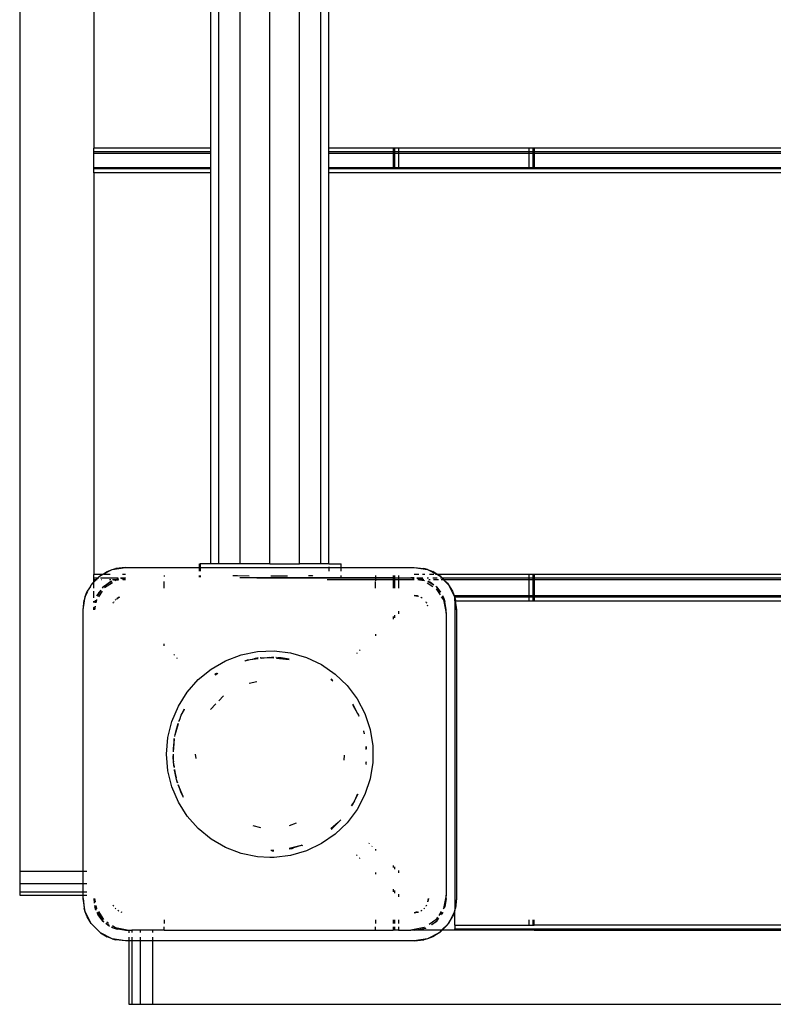
# Model space of a CAD drawing. Extents: x -4593 to 4593, y -3074 to 3074.
# Drawn here: x 1196 to 1410, y -1571 to -1292 of the extents above; entities that cross this region are included whole.
import ezdxf

# ---------------------------------------------------------------- set-up
doc = ezdxf.new("R2010")
doc.units = 0
doc.layers.get('0').update_dxf_attribs({"linetype": 'CONTINUOUS'})

# ---------------------------------------------------------------- blocks, each defined once
blk = doc.blocks.new('005280')
for p, q in [((1252.91, -1446), (1252.91, -854)), ((1259.04, -1446), (1259.04, -854)), ((1267.42, -1446), (1267.42, -854)), ((1275.79, -1446), (1275.79, -854)), ((1281.92, -1446), (1281.92, -854)), ((1217.42, -1214), (1217.42, -1328)), ((1250.67, -1328), (1250.67, -1214)), ((1284.17, -1328), (1284.17, -1214)), ((1196.42, -1277.73), (1196.42, -1533.32)), ((1217.42, -1329.1), (1217.42, -1328)), ((1250.67, -1328), (1217.42, -1328)), ((1250.67, -1329.1), (1217.42, -1329.1)), ((1217.42, -1329.5), (1217.42, -1329.1)), ((1250.67, -1329.5), (1217.42, -1329.5)), ((1217.42, -1333.5), (1217.42, -1329.5)), ((1250.67, -1329.1), (1250.67, -1328)), ((1250.67, -1329.5), (1250.67, -1329.1)), ((1250.67, -1333.5), (1250.67, -1329.5)), ((1302.42, -1328), (1284.17, -1328)), ((1284.17, -1329.1), (1284.17, -1328)), ((1302.42, -1329.1), (1284.17, -1329.1)), ((1284.17, -1329.5), (1284.17, -1329.1)), ((1302.42, -1329.5), (1284.17, -1329.5)), ((1284.17, -1333.5), (1284.17, -1329.5)), ((1302.82, -1328), (1302.42, -1328)), ((1302.42, -1328), (1302.42, -1329.1)), ((1302.82, -1329.1), (1302.42, -1329.1)), ((1302.42, -1329.1), (1302.42, -1329.5)), ((1302.42, -1329.5), (1302.42, -1333.5)), ((1302.82, -1329.5), (1302.42, -1329.5)), ((1302.82, -1328), (1302.82, -1329.1)), ((1303.92, -1328), (1302.82, -1328)), ((1302.82, -1329.1), (1302.82, -1329.5)), ((1303.92, -1329.1), (1302.82, -1329.1)), ((1302.82, -1329.5), (1302.82, -1333.5)), ((1303.92, -1329.5), (1302.82, -1329.5)), ((1303.92, -1328), (1303.92, -1329.1)), ((1340.92, -1328), (1303.92, -1328)), ((1303.92, -1329.1), (1303.92, -1329.5)), ((1340.92, -1329.1), (1303.92, -1329.1)), ((1303.92, -1329.5), (1303.92, -1333.5)), ((1340.92, -1329.5), (1303.92, -1329.5)), ((1340.92, -1328), (1340.92, -1329.1)), ((1342.02, -1328), (1340.92, -1328)), ((1340.92, -1329.1), (1340.92, -1329.5)), ((1342.02, -1329.1), (1340.92, -1329.1)), ((1340.92, -1329.5), (1340.92, -1333.5)), ((1342.02, -1329.5), (1340.92, -1329.5)), ((1342.02, -1328), (1342.02, -1329.1)), ((1342.42, -1328), (1342.02, -1328)), ((1342.02, -1329.1), (1342.02, -1329.5)), ((1342.42, -1329.1), (1342.02, -1329.1)), ((1342.02, -1329.5), (1342.02, -1333.5)), ((1342.42, -1329.5), (1342.02, -1329.5)), ((1342.42, -1328), (1342.42, -1329.1)), ((1892.42, -1328), (1342.42, -1328)), ((1342.42, -1329.1), (1342.42, -1329.5)), ((1892.42, -1329.1), (1342.42, -1329.1)), ((1342.42, -1329.5), (1342.42, -1333.5)), ((1892.42, -1329.5), (1342.42, -1329.5)), ((1217.42, -1333.5), (1250.67, -1333.5)), ((1217.42, -1333.9), (1217.42, -1333.5)), ((1250.67, -1333.9), (1217.42, -1333.9)), ((1217.42, -1335), (1217.42, -1333.9)), ((1250.67, -1335), (1217.42, -1335)), ((1217.42, -1335), (1217.42, -1449)), ((1250.67, -1333.9), (1250.67, -1333.5)), ((1250.67, -1335), (1250.67, -1333.9)), ((1250.67, -1446), (1250.67, -1335)), ((1284.17, -1333.5), (1302.42, -1333.5)), ((1284.17, -1333.9), (1284.17, -1333.5)), ((1302.42, -1333.9), (1284.17, -1333.9)), ((1284.17, -1335), (1284.17, -1333.9)), ((2017.42, -1335), (1284.17, -1335)), ((1284.17, -1446), (1284.17, -1335)), ((1302.42, -1333.5), (1302.42, -1333.9)), ((1302.42, -1333.5), (1302.82, -1333.5)), ((1302.82, -1333.9), (1302.42, -1333.9)), ((1302.82, -1333.5), (1302.82, -1333.9)), ((1302.82, -1333.5), (1303.92, -1333.5)), ((1303.92, -1333.9), (1302.82, -1333.9)), ((1303.92, -1333.5), (1303.92, -1333.9)), ((1303.92, -1333.5), (1340.92, -1333.5)), ((1340.92, -1333.9), (1303.92, -1333.9)), ((1340.92, -1333.5), (1340.92, -1333.9)), ((1340.92, -1333.5), (1342.02, -1333.5)), ((1342.02, -1333.9), (1340.92, -1333.9)), ((1342.02, -1333.5), (1342.02, -1333.9)), ((1342.02, -1333.5), (1342.42, -1333.5)), ((1342.42, -1333.9), (1342.02, -1333.9)), ((1342.42, -1333.5), (1342.42, -1333.9)), ((1342.42, -1333.5), (1892.42, -1333.5)), ((1892.42, -1333.9), (1342.42, -1333.9)), ((1222.71, -1447.59), (1226.42, -1447)), ((1222.71, -1447.59), (1223.75, -1447.3)), ((1226.42, -1447), (1223.75, -1447.3)), ((1226.42, -1447), (1247.42, -1447)), ((1247.42, -1446), (1247.65, -1446)), ((1247.42, -1447), (1247.42, -1446)), ((1247.42, -1448.07), (1247.42, -1447)), ((1247.42, -1447), (1247.65, -1447)), ((1247.65, -1446), (1247.65, -1447)), ((1250.67, -1446), (1247.65, -1446)), ((1247.65, -1447), (1247.65, -1448.07)), ((1247.65, -1447), (1284.17, -1447)), ((1252.91, -1446), (1250.67, -1446)), ((1259.04, -1446), (1252.91, -1446)), ((1267.42, -1446), (1259.04, -1446)), ((1267.42, -1446), (1275.79, -1446)), ((1281.92, -1446), (1275.79, -1446)), ((1284.17, -1446), (1281.92, -1446)), ((1284.17, -1446), (1287.65, -1446)), ((1284.17, -1446.82), (1284.17, -1447)), ((1284.17, -1447), (1284.17, -1448.07)), ((1284.17, -1447), (1287.65, -1447)), ((1287.65, -1447), (1287.65, -1446)), ((1287.65, -1448.07), (1287.65, -1447)), ((1287.65, -1447), (1308.42, -1447)), ((1308.42, -1447), (1312.13, -1447.59)), ((1308.42, -1447), (1311.09, -1447.3)), ((1312.13, -1447.59), (1311.09, -1447.3)), ((1217.42, -1450.1), (1217.42, -1449)), ((1219.85, -1449), (1217.42, -1449)), ((1217.42, -1450.5), (1217.42, -1450.1)), ((1218.46, -1450.1), (1217.42, -1450.1)), ((1218.05, -1450.5), (1218.46, -1450.1)), ((1218.16, -1450.5), (1218.56, -1450.1)), ((1218.46, -1450.1), (1218.94, -1449.62)), ((1218.56, -1450.1), (1218.46, -1450.1)), ((1218.56, -1450.1), (1219.36, -1449.29)), ((1218.84, -1450.1), (1218.56, -1450.1)), ((1218.94, -1449.62), (1219.36, -1449.29)), ((1224.39, -1450.1), (1219.32, -1450.1)), ((1219.36, -1449.29), (1219.85, -1449)), ((1219.94, -1449), (1219.85, -1449)), ((1219.94, -1449), (1222.71, -1447.59)), ((1219.94, -1449), (1221.21, -1448.19)), ((1220.11, -1449), (1219.94, -1449)), ((1222.12, -1449), (1220.43, -1449)), ((1221.21, -1448.19), (1222.71, -1447.59)), ((1224.42, -1450.26), (1224.09, -1450.31)), ((1225.68, -1450.1), (1225.05, -1450.1)), ((1225.68, -1450.1), (1225.15, -1450.17)), ((1225.93, -1450.1), (1225.25, -1450.23)), ((1226.42, -1450.2), (1225.48, -1450.39)), ((1226.42, -1449), (1225.58, -1449)), ((1225.93, -1450.1), (1225.68, -1450.1)), ((1226.42, -1450), (1225.93, -1450.1)), ((1226.42, -1450.1), (1225.93, -1450.1)), ((1237.42, -1449.34), (1237.42, -1449.57)), ((1247.42, -1449.77), (1247.42, -1449.34)), ((1247.65, -1449.34), (1247.65, -1449.77)), ((1258.19, -1449.42), (1256.95, -1449.39)), ((1261.51, -1449.47), (1258.19, -1449.42)), ((1287.42, -1450), (1258.94, -1450)), ((1297.42, -1450.1), (1263.77, -1450.1)), ((1267.69, -1449.5), (1267.65, -1449.5)), ((1272.36, -1449.48), (1267.69, -1449.5)), ((1272.39, -1449.48), (1272.36, -1449.48)), ((1279.54, -1449.35), (1278.36, -1449.38)), ((1279.63, -1449.34), (1279.54, -1449.35)), ((1287.42, -1449.79), (1287.42, -1450)), ((1287.42, -1450), (1287.65, -1450)), ((1287.65, -1450), (1287.65, -1449.34)), ((1297.42, -1450), (1287.65, -1450)), ((1297.42, -1449.34), (1297.42, -1450)), ((1297.42, -1450), (1297.42, -1450.1)), ((1302.42, -1450), (1297.42, -1450)), ((1297.42, -1450.1), (1297.42, -1450.5)), ((1302.42, -1450.1), (1297.42, -1450.1)), ((1302.42, -1449.34), (1302.42, -1450)), ((1302.42, -1450), (1302.42, -1450.1)), ((1302.82, -1450), (1302.42, -1450)), ((1302.42, -1450.1), (1302.42, -1450.5)), ((1302.82, -1450.1), (1302.42, -1450.1)), ((1302.82, -1449.34), (1302.82, -1450)), ((1302.82, -1450), (1303.92, -1450)), ((1302.82, -1450), (1302.82, -1450.1)), ((1302.82, -1450.1), (1302.82, -1450.5)), ((1303.92, -1450.1), (1302.82, -1450.1)), ((1303.92, -1449.34), (1303.92, -1450)), ((1303.92, -1450), (1303.92, -1450.1)), ((1303.92, -1450), (1307.42, -1450)), ((1303.92, -1450.1), (1303.92, -1450.5)), ((1307.91, -1450.1), (1303.92, -1450.1)), ((1307.42, -1450), (1307.91, -1450.1)), ((1308.42, -1450), (1307.42, -1450)), ((1307.91, -1450.1), (1308.42, -1450.2)), ((1308.42, -1450.1), (1307.91, -1450.1)), ((1309.74, -1449), (1308.42, -1449)), ((1310.87, -1450.1), (1309.14, -1450.1)), ((1309.14, -1450.1), (1310.75, -1450.31)), ((1310.93, -1450.5), (1309.2, -1450.16)), ((1311.44, -1449), (1310.7, -1449)), ((1312.43, -1450.1), (1312.03, -1450.1)), ((1312.13, -1447.59), (1313.63, -1448.19)), ((1312.13, -1447.59), (1314.9, -1449)), ((1313.99, -1449), (1312.72, -1449)), ((1314.9, -1449), (1313.63, -1448.19)), ((1314.93, -1450.1), (1313.69, -1450.1)), ((1314.9, -1449), (1314.41, -1449)), ((1314.98, -1449), (1314.9, -1449)), ((1314.98, -1449), (1315.47, -1449.29)), ((1340.92, -1449), (1314.98, -1449)), ((1315.9, -1449.62), (1315.47, -1449.29)), ((1315.47, -1449.29), (1316.28, -1450.1)), ((1316.28, -1450.1), (1315.87, -1450.1)), ((1315.9, -1449.62), (1316.38, -1450.1)), ((1316.38, -1450.1), (1316.28, -1450.1)), ((1316.28, -1450.1), (1316.68, -1450.5)), ((1316.38, -1450.1), (1316.78, -1450.5)), ((1340.92, -1450.1), (1316.38, -1450.1)), ((1340.92, -1449), (1340.92, -1450.1)), ((1342.02, -1449), (1340.92, -1449)), ((1340.92, -1450.1), (1340.92, -1450.5)), ((1342.02, -1450.1), (1340.92, -1450.1)), ((1342.02, -1449), (1342.02, -1450.1)), ((1342.42, -1449), (1342.02, -1449)), ((1342.02, -1450.1), (1342.02, -1450.5)), ((1342.42, -1450.1), (1342.02, -1450.1)), ((1342.42, -1449), (1342.42, -1450.1)), ((1892.42, -1449), (1342.42, -1449)), ((1342.42, -1450.1), (1342.42, -1450.5)), ((1892.42, -1450.1), (1342.42, -1450.1)), ((1216.47, -1452.43), (1215.61, -1453.79)), ((1216.47, -1452.43), (1216.71, -1451.95)), ((1216.71, -1451.95), (1217.42, -1451.24)), ((1217.04, -1451.52), (1216.71, -1451.95)), ((1217.04, -1451.52), (1217.42, -1451.14)), ((1218.05, -1450.5), (1217.42, -1450.5)), ((1217.42, -1451.24), (1218.16, -1450.5)), ((1217.42, -1451.14), (1218.05, -1450.5)), ((1217.42, -1451.14), (1217.42, -1450.5)), ((1217.42, -1451.24), (1217.42, -1451.14)), ((1217.42, -1451.52), (1217.42, -1451.24)), ((1217.42, -1452.91), (1217.42, -1451.6)), ((1218.16, -1450.5), (1218.05, -1450.5)), ((1218.44, -1450.5), (1218.16, -1450.5)), ((1219.64, -1450.5), (1219.52, -1450.5)), ((1220.05, -1452.64), (1219.86, -1452.89)), ((1220.05, -1452.64), (1219.89, -1452.89)), ((1222.55, -1450.97), (1220.05, -1452.64)), ((1220.05, -1452.64), (1221.92, -1451.21)), ((1222.73, -1451.34), (1220.49, -1452.83)), ((1222.33, -1450.5), (1221.91, -1450.5)), ((1222.52, -1450.91), (1221.92, -1451.21)), ((1223.52, -1450.5), (1222.77, -1450.5)), ((1223.12, -1450.63), (1223.16, -1450.65)), ((1223.9, -1450.5), (1223.16, -1450.65)), ((1223.16, -1450.65), (1223.52, -1450.5)), ((1223.52, -1450.5), (1224.09, -1450.31)), ((1223.9, -1450.5), (1223.52, -1450.5)), ((1223.59, -1450.76), (1223.55, -1450.79)), ((1224.5, -1450.58), (1223.59, -1450.76)), ((1224.45, -1450.39), (1223.9, -1450.5)), ((1224.48, -1450.5), (1223.9, -1450.5)), ((1226.42, -1450.5), (1225.66, -1450.5)), ((1237.42, -1452.93), (1237.42, -1451)), ((1297.42, -1450.5), (1283.68, -1450.5)), ((1297.42, -1450.5), (1297.42, -1450.78)), ((1302.42, -1450.5), (1297.42, -1450.5)), ((1297.42, -1452.93), (1297.42, -1451)), ((1302.42, -1450.5), (1302.42, -1450.88)), ((1302.82, -1450.5), (1302.42, -1450.5)), ((1302.42, -1451), (1302.42, -1452.93)), ((1302.82, -1450.5), (1302.82, -1450.89)), ((1303.92, -1450.5), (1302.82, -1450.5)), ((1302.82, -1451), (1302.82, -1452.93)), ((1303.92, -1450.5), (1303.92, -1450.91)), ((1308.42, -1450.5), (1303.92, -1450.5)), ((1303.92, -1451), (1303.92, -1452.93)), ((1309.43, -1450.4), (1309.93, -1450.5)), ((1309.93, -1450.5), (1309.53, -1450.5)), ((1309.93, -1450.5), (1311.25, -1450.76)), ((1310.93, -1450.5), (1309.93, -1450.5)), ((1311.06, -1450.41), (1310.75, -1450.31)), ((1311.12, -1450.5), (1310.93, -1450.5)), ((1311.14, -1450.54), (1311.12, -1450.5)), ((1311.25, -1450.76), (1311.29, -1450.79)), ((1312.11, -1451.34), (1313.69, -1452.39)), ((1313.94, -1452.07), (1312.29, -1450.97)), ((1312.32, -1450.91), (1312.92, -1451.21)), ((1312.93, -1450.5), (1312.51, -1450.5)), ((1313.98, -1452.02), (1312.92, -1451.21)), ((1315.28, -1450.5), (1313.91, -1450.5)), ((1314.78, -1452.64), (1314.53, -1452.44)), ((1314.78, -1452.64), (1314.53, -1452.47)), ((1314.59, -1453.08), (1315.73, -1454.78)), ((1315.81, -1454.17), (1314.78, -1452.64)), ((1314.78, -1452.64), (1315.83, -1454)), ((1316.68, -1450.5), (1316.08, -1450.5)), ((1316.78, -1450.5), (1316.68, -1450.5)), ((1316.68, -1450.5), (1318.13, -1451.95)), ((1316.78, -1450.5), (1317.8, -1451.52)), ((1340.92, -1450.5), (1316.78, -1450.5)), ((1317.8, -1451.52), (1318.13, -1451.95)), ((1318.13, -1451.95), (1319.83, -1455.29)), ((1318.13, -1451.95), (1319.23, -1453.79)), ((1340.92, -1450.5), (1340.92, -1455)), ((1342.02, -1450.5), (1340.92, -1450.5)), ((1342.02, -1450.5), (1342.02, -1455)), ((1342.42, -1450.5), (1342.02, -1450.5)), ((1342.42, -1450.5), (1342.42, -1455)), ((1892.42, -1450.5), (1342.42, -1450.5)), ((1214.42, -1459), (1215.01, -1455.29)), ((1215.01, -1455.29), (1214.72, -1456.33)), ((1215.01, -1455.29), (1215.61, -1453.79)), ((1215.01, -1455.29), (1215.74, -1453.86)), ((1217.42, -1455.67), (1217.42, -1453.79)), ((1218.33, -1455.1), (1218.62, -1454.5)), ((1219.49, -1453.48), (1218.39, -1455.13)), ((1219.44, -1453.44), (1218.62, -1454.5)), ((1219.81, -1453.73), (1218.76, -1455.31)), ((1224.42, -1455.54), (1223.95, -1455.9)), ((1224, -1455.95), (1224.42, -1455.54)), ((1224.7, -1455.42), (1224.42, -1455.54)), ((1224.42, -1455.54), (1224.74, -1455.45)), ((1308.42, -1455), (1309.2, -1455.21)), ((1309.29, -1455.12), (1308.42, -1455)), ((1309.45, -1455.14), (1309.39, -1455.13)), ((1309.68, -1455.23), (1309.45, -1455.14)), ((1310.34, -1455.52), (1310.29, -1455.48)), ((1310.34, -1455.52), (1310.42, -1455.54)), ((1310.42, -1455.54), (1310.49, -1455.61)), ((1310.61, -1455.68), (1310.49, -1455.61)), ((1316.08, -1455.31), (1316.66, -1456.17)), ((1316.73, -1455.56), (1316.45, -1455.13)), ((1316.73, -1455.56), (1316.51, -1455.1)), ((1317.42, -1459), (1316.73, -1455.56)), ((1316.73, -1455.56), (1317.11, -1456.67)), ((1319.23, -1453.79), (1319.83, -1455.29)), ((1319.83, -1455.29), (1319.92, -1455.61)), ((1319.92, -1455), (1319.92, -1455.4)), ((1319.92, -1455), (1340.92, -1455)), ((1319.92, -1455.4), (1340.92, -1455.39)), ((1319.92, -1455.61), (1319.92, -1455.4)), ((1319.92, -1455.61), (1320.12, -1456.33)), ((1319.92, -1455.84), (1319.92, -1455.61)), ((1319.92, -1456.5), (1319.92, -1455.84)), ((1319.92, -1455.84), (1320.02, -1456.5)), ((1340.92, -1455), (1342.02, -1455)), ((1340.92, -1455.39), (1340.92, -1456.5)), ((1340.92, -1455.39), (1342.02, -1455.39)), ((1342.02, -1455), (1342.42, -1455)), ((1342.02, -1455.39), (1342.02, -1456.5)), ((1342.02, -1455.39), (1342.42, -1455.39)), ((1342.42, -1455), (1892.42, -1455)), ((1342.42, -1455.39), (1342.42, -1456.5)), ((1342.42, -1455.39), (1892.42, -1455.4)), ((1214.42, -1459), (1214.72, -1456.33)), ((1217.42, -1456.95), (1217.42, -1456.6)), ((1217.57, -1458.22), (1217.42, -1459)), ((1217.42, -1459), (1217.51, -1458.28)), ((1217.42, -1459), (1217.42, -1458.37)), ((1217.82, -1457.99), (1217.62, -1459)), ((1217.68, -1457.01), (1217.73, -1456.67)), ((1217.83, -1456.35), (1217.73, -1456.67)), ((1217.96, -1456.28), (1217.81, -1457.04)), ((1218.18, -1456.17), (1218, -1457.08)), ((1218.21, -1456.13), (1218.18, -1456.17)), ((1222.93, -1457.07), (1222.9, -1457.12)), ((1222.93, -1457.07), (1222.95, -1457)), ((1222.95, -1457), (1223.03, -1456.93)), ((1223.1, -1456.81), (1223.03, -1456.93)), ((1223.59, -1456.17), (1223.47, -1456.32)), ((1223.74, -1456.05), (1223.59, -1456.17)), ((1311.81, -1456.93), (1311.74, -1456.81)), ((1311.81, -1456.93), (1311.88, -1457)), ((1311.88, -1457), (1311.9, -1457.07)), ((1311.93, -1457.12), (1311.9, -1457.07)), ((1312.28, -1457.96), (1312.18, -1457.73)), ((1312.29, -1458.03), (1312.28, -1457.96)), ((1316.66, -1456.17), (1317.42, -1460)), ((1317.42, -1459), (1317.11, -1456.67)), ((1319.92, -1456.5), (1320.02, -1456.5)), ((1319.92, -1456.5), (1319.92, -1544.16)), ((1320.02, -1456.5), (1320.42, -1459)), ((1320.02, -1456.5), (1320.14, -1456.5)), ((1320.14, -1456.5), (1320.12, -1456.33)), ((1320.42, -1459), (1320.14, -1456.5)), ((1320.14, -1456.5), (1340.92, -1456.5)), ((1340.92, -1456.5), (1342.02, -1456.5)), ((1342.02, -1456.5), (1342.42, -1456.5)), ((1342.42, -1456.5), (1892.42, -1456.5)), ((1214.42, -1533.32), (1214.42, -1459)), ((1302.42, -1460.95), (1302.42, -1461.65)), ((1302.82, -1460.56), (1302.82, -1461.27)), ((1303.92, -1459.47), (1303.92, -1460.22)), ((1317.42, -1460), (1317.42, -1459)), ((1317.42, -1460), (1317.42, -1540)), ((1320.42, -1459), (1320.42, -1541)), ((1297.42, -1465.92), (1297.42, -1466.4)), ((1237.42, -1469.25), (1237.42, -1468.72)), ((1240.33, -1471.76), (1240.13, -1471.93)), ((1240.98, -1472.78), (1241.16, -1472.63)), ((1254.85, -1473.5), (1259.26, -1471.83)), ((1259.26, -1471.83), (1263.88, -1470.88)), ((1263.88, -1470.88), (1268.6, -1470.69)), ((1264.97, -1472.79), (1266.69, -1472.59)), ((1265.15, -1472.65), (1266.69, -1472.59)), ((1266.69, -1472.59), (1267.42, -1472.5)), ((1266.69, -1472.59), (1267.42, -1472.56)), ((1267.42, -1472.5), (1267.93, -1472.56)), ((1267.42, -1472.56), (1267.93, -1472.56)), ((1267.93, -1472.56), (1268.52, -1472.63)), ((1268.52, -1472.56), (1267.93, -1472.56)), ((1268.6, -1470.69), (1273.28, -1471.26)), ((1269.17, -1472.62), (1269.14, -1472.6)), ((1269.17, -1472.62), (1269.68, -1472.65)), ((1273.28, -1471.26), (1277.82, -1472.58)), ((1277.82, -1472.58), (1282.08, -1474.6)), ((1292.02, -1471.27), (1292.17, -1471.39)), ((1293.04, -1470.56), (1292.88, -1470.43)), ((1250.76, -1475.86), (1254.85, -1473.5)), ((1260.43, -1473.48), (1260.35, -1473.46)), ((1260.43, -1473.48), (1260.68, -1473.4)), ((1260.68, -1473.4), (1261.84, -1473.15)), ((1260.68, -1473.4), (1261.08, -1473.24)), ((1261.08, -1473.24), (1261.84, -1473.15)), ((1261.84, -1473.15), (1264.13, -1472.89)), ((1261.84, -1473.15), (1262.9, -1472.93)), ((1264.1, -1472.71), (1262.9, -1472.93)), ((1262.9, -1472.93), (1264.11, -1472.78)), ((1264.77, -1472.7), (1264.68, -1472.66)), ((1264.77, -1472.7), (1265.15, -1472.65)), ((1269.34, -1472.72), (1272, -1473.04)), ((1270.61, -1472.69), (1269.68, -1472.65)), ((1269.68, -1472.65), (1272, -1473.04)), ((1272.91, -1473.09), (1270.61, -1472.69)), ((1272, -1473.04), (1272.9, -1473.14)), ((1272, -1473.04), (1272.89, -1473.18)), ((1282.08, -1474.6), (1285.97, -1477.28)), ((1247.1, -1478.85), (1250.76, -1475.86)), ((1252.25, -1477.07), (1251.81, -1477.39)), ((1251.84, -1477.43), (1252.36, -1477.06)), ((1251.9, -1477.52), (1252.62, -1477.04)), ((1285.97, -1477.28), (1289.37, -1480.55)), ((1243.97, -1482.38), (1247.1, -1478.85)), ((1261.59, -1479.88), (1263.74, -1479.39)), ((1284.76, -1478.76), (1285.28, -1479.2)), ((1285.09, -1478.93), (1284.8, -1478.71)), ((1285.23, -1479.06), (1285.09, -1478.93)), ((1285.23, -1479.06), (1285.24, -1479.09)), ((1289.37, -1480.55), (1292.21, -1484.32)), ((1241.45, -1486.37), (1243.97, -1482.38)), ((1252.91, -1484.89), (1254.23, -1483.46)), ((1254.23, -1483.46), (1254.27, -1483.44)), ((1239.6, -1490.71), (1241.45, -1486.37)), ((1250.61, -1487.37), (1252.13, -1485.73)), ((1291.23, -1486.25), (1290.95, -1485.81)), ((1290.95, -1485.92), (1291.56, -1486.94)), ((1290.96, -1486.14), (1292.32, -1488.5)), ((1291.56, -1486.94), (1291.23, -1486.25)), ((1292.21, -1484.32), (1294.4, -1488.5)), ((1241.95, -1489.84), (1242.29, -1488.98)), ((1241.95, -1489.84), (1242.17, -1489.11)), ((1242.17, -1489.11), (1242.29, -1488.98)), ((1242.29, -1488.98), (1242.52, -1488.5)), ((1243.11, -1487.24), (1242.52, -1488.5)), ((1242.52, -1488.5), (1243.13, -1487.25)), ((1242.52, -1488.5), (1243.21, -1487.3)), ((1291.56, -1486.94), (1292.32, -1488.5)), ((1292.32, -1488.5), (1292.55, -1488.98)), ((1292.55, -1488.98), (1292.66, -1489.25)), ((1292.55, -1488.98), (1292.67, -1489.11)), ((1292.71, -1489.22), (1292.67, -1489.11)), ((1294.4, -1488.5), (1295.9, -1492.98)), ((1238.47, -1495.3), (1239.6, -1490.71)), ((1240.56, -1494.49), (1241.5, -1491.35)), ((1240.81, -1493.26), (1241.39, -1491.31)), ((1241.07, -1492.11), (1240.81, -1493.26)), ((1241.37, -1491.3), (1241.07, -1492.11)), ((1241.62, -1490.69), (1241.58, -1490.72)), ((1241.62, -1490.69), (1241.95, -1489.84)), ((1241.72, -1490.6), (1241.95, -1489.84)), ((1240.46, -1494.94), (1240.38, -1495.04)), ((1240.46, -1494.94), (1240.56, -1494.49)), ((1240.56, -1494.49), (1240.81, -1493.26)), ((1293.97, -1493.46), (1294.18, -1494.16)), ((1294.22, -1494.03), (1294.08, -1493.43)), ((1294.18, -1494.16), (1294.17, -1494.21)), ((1295.9, -1492.98), (1296.65, -1497.64)), ((1238.09, -1500), (1238.47, -1495.3)), ((1240.29, -1495.59), (1239.96, -1498.4)), ((1240.03, -1499.27), (1240.22, -1497.09)), ((1240.11, -1499.15), (1240.22, -1497.09)), ((1240.22, -1497.09), (1240.29, -1495.59)), ((1240.22, -1497.09), (1240.34, -1495.6)), ((1294.77, -1497.79), (1294.8, -1498.47)), ((1294.86, -1498.33), (1294.8, -1497.79)), ((1296.65, -1497.64), (1296.65, -1502.36)), ((1238.47, -1504.7), (1238.09, -1500)), ((1239.96, -1498.4), (1239.96, -1499.39)), ((1239.96, -1500), (1240.01, -1500.9)), ((1240.01, -1500.9), (1240.06, -1500)), ((1246.46, -1501.24), (1246.27, -1500)), ((1288.55, -1500.3), (1288.44, -1501.7)), ((1294.65, -1497.8), (1294.7, -1498.67)), ((1240.01, -1500.9), (1239.96, -1501.6)), ((1239.96, -1501.6), (1240.06, -1502.15)), ((1240.06, -1502.15), (1240.01, -1500.9)), ((1240.07, -1502.27), (1240.06, -1502.15)), ((1240.25, -1503.73), (1240.07, -1502.27)), ((1240.31, -1503.57), (1240.07, -1502.27)), ((1294.73, -1502.82), (1294.63, -1502.96)), ((1294.73, -1502.82), (1294.77, -1502.27)), ((1294.76, -1502.21), (1294.77, -1502.27)), ((1294.77, -1502.27), (1294.8, -1502.21)), ((1296.65, -1502.36), (1295.9, -1507.02)), ((1239.6, -1509.29), (1238.47, -1504.7)), ((1240.25, -1503.73), (1240.22, -1503.8)), ((1240.29, -1504.41), (1240.35, -1504.52)), ((1240.35, -1504.52), (1240.33, -1504.4)), ((1240.35, -1504.52), (1240.34, -1504.78)), ((1240.34, -1504.78), (1240.81, -1506.74)), ((1240.81, -1506.74), (1240.35, -1504.52)), ((1240.95, -1507.21), (1240.46, -1504.38)), ((1240.95, -1507.21), (1240.81, -1506.74)), ((1241.07, -1507.89), (1240.95, -1507.21)), ((1241.2, -1508.04), (1240.95, -1507.21)), ((1241.07, -1507.89), (1241.17, -1508.16)), ((1241.18, -1508.13), (1241.07, -1507.89)), ((1241.37, -1508.7), (1241.46, -1508.91)), ((1242.84, -1511.98), (1241.42, -1508.68)), ((1241.46, -1508.91), (1241.42, -1508.68)), ((1241.46, -1508.91), (1242.17, -1510.89)), ((1242.84, -1511.98), (1241.46, -1508.91)), ((1295.9, -1507.02), (1294.4, -1511.5)), ((1241.45, -1513.63), (1239.6, -1509.29)), ((1242.17, -1510.89), (1242.83, -1512.21)), ((1291.56, -1513.06), (1292.46, -1511.3)), ((1292.21, -1511.49), (1291.56, -1513.06)), ((1292.26, -1511.45), (1292.21, -1511.49)), ((1294.4, -1511.5), (1292.21, -1515.68)), ((1243.97, -1517.62), (1241.45, -1513.63)), ((1242.83, -1512.04), (1242.84, -1511.98)), ((1290.79, -1514.35), (1290.57, -1514.64)), ((1290.79, -1514.35), (1290.6, -1514.66)), ((1290.63, -1514.68), (1290.79, -1514.35)), ((1291.47, -1513.21), (1290.79, -1514.35)), ((1290.79, -1514.35), (1291.23, -1513.75)), ((1291.23, -1513.75), (1291.47, -1513.21)), ((1291.47, -1513.21), (1291.56, -1513.06)), ((1292.21, -1515.68), (1289.37, -1519.45)), ((1247.1, -1521.15), (1243.97, -1517.62)), ((1274.84, -1519.56), (1272.89, -1520.32)), ((1286.83, -1519.37), (1284.69, -1521.16)), ((1289.37, -1519.45), (1285.97, -1522.72)), ((1286.83, -1519.37), (1286.01, -1520.19)), ((1287.52, -1518.67), (1286.83, -1519.37)), ((1287.42, -1518.87), (1286.83, -1519.37)), ((1287.42, -1518.87), (1287.61, -1518.65)), ((1287.52, -1518.67), (1287.42, -1518.87)), ((1287.58, -1518.66), (1287.52, -1518.67)), ((1250.76, -1524.14), (1247.1, -1521.15)), ((1264.88, -1520.87), (1262.7, -1520.37)), ((1285.97, -1522.72), (1282.08, -1525.4)), ((1286.01, -1520.19), (1284.72, -1521.19)), ((1284.8, -1521.29), (1285.09, -1521.07)), ((1285.09, -1521.07), (1286.01, -1520.19)), ((1254.85, -1526.5), (1250.76, -1524.14)), ((1282.08, -1525.4), (1277.82, -1527.42)), ((1295.6, -1525.27), (1295.48, -1525.42)), ((1259.26, -1528.17), (1254.85, -1526.5)), ((1263.88, -1529.12), (1259.26, -1528.17)), ((1267.72, -1527.35), (1267.65, -1527.31)), ((1268.52, -1527.31), (1267.72, -1527.35)), ((1268.52, -1527.35), (1267.72, -1527.35)), ((1267.94, -1527.47), (1268.52, -1527.44)), ((1276.33, -1525.96), (1272.88, -1526.78)), ((1274.16, -1526.6), (1272.89, -1526.82)), ((1272.91, -1526.91), (1273.76, -1526.76)), ((1277.82, -1527.42), (1273.28, -1528.74)), ((1273.76, -1526.76), (1274.16, -1526.6)), ((1276.33, -1525.96), (1274.16, -1526.6)), ((1276.53, -1525.88), (1276.33, -1525.96)), ((1276.53, -1525.88), (1276.64, -1525.9)), ((1296.33, -1526.26), (1296.47, -1526.09)), ((1297.42, -1526.97), (1297.42, -1527.32)), ((1267.42, -1529.33), (1263.88, -1529.12)), ((1268.6, -1529.31), (1267.42, -1529.33)), ((1273.28, -1528.74), (1268.6, -1529.31)), ((1292.17, -1528.61), (1292.02, -1528.73)), ((1292.88, -1529.57), (1293.04, -1529.44)), ((1196.42, -1533.32), (1196.42, -1536.81)), ((1214.42, -1533.32), (1196.42, -1533.32)), ((1215.49, -1533.32), (1214.42, -1533.32)), ((1214.42, -1536.81), (1214.42, -1533.32)), ((1297.42, -1533.6), (1297.42, -1534.08)), ((1302.42, -1531.65), (1302.42, -1532.21)), ((1302.82, -1532.03), (1302.82, -1532.6)), ((1303.92, -1533.05), (1303.92, -1533.68)), ((1196.42, -1536.81), (1196.42, -1539.17)), ((1214.42, -1536.81), (1196.42, -1536.81)), ((1215.49, -1536.81), (1214.42, -1536.81)), ((1214.42, -1539.17), (1214.42, -1536.81)), ((1196.42, -1539.17), (1196.42, -1540)), ((1214.42, -1539.17), (1196.42, -1539.17)), ((1215.49, -1539.17), (1214.42, -1539.17)), ((1214.42, -1540), (1214.42, -1539.17)), ((1302.42, -1538.35), (1302.42, -1539.05)), ((1302.82, -1538.73), (1302.82, -1539.44)), ((1196.42, -1540), (1214.42, -1540)), ((1214.42, -1540), (1215.51, -1540)), ((1214.42, -1541), (1214.42, -1540)), ((1215.01, -1544.71), (1214.42, -1541)), ((1214.42, -1541), (1214.72, -1543.67)), ((1217.42, -1541), (1217.65, -1542.17)), ((1217.42, -1541), (1217.59, -1542.27)), ((1217.62, -1541), (1217.8, -1541.93)), ((1303.92, -1539.78), (1303.92, -1540.53)), ((1312.42, -1541), (1312.21, -1541.78)), ((1312.3, -1541.88), (1312.42, -1541)), ((1317.42, -1540), (1316.66, -1543.83)), ((1316.88, -1543.72), (1317.42, -1541)), ((1317.42, -1541), (1317.11, -1543.33)), ((1317.42, -1541), (1317.42, -1540)), ((1320.42, -1541), (1319.92, -1544.16)), ((1320.42, -1541), (1320.12, -1543.67)), ((1215.01, -1544.71), (1214.72, -1543.67)), ((1216.71, -1548.05), (1215.01, -1544.71)), ((1215.61, -1546.21), (1215.01, -1544.71)), ((1217.68, -1542.99), (1217.73, -1543.33)), ((1218.07, -1544.26), (1217.73, -1543.33)), ((1217.81, -1542.96), (1218.07, -1544.26)), ((1218, -1542.92), (1218.18, -1543.83)), ((1218.05, -1544.29), (1218.07, -1544.26)), ((1218.18, -1543.83), (1218.21, -1543.87)), ((1218.33, -1544.9), (1218.62, -1545.5)), ((1218.39, -1544.87), (1220.05, -1547.36)), ((1218.76, -1544.69), (1220.25, -1546.92)), ((1222.9, -1542.88), (1222.93, -1542.93)), ((1222.95, -1543), (1222.93, -1542.93)), ((1223.03, -1543.07), (1222.95, -1543)), ((1223.03, -1543.07), (1223.1, -1543.19)), ((1223.47, -1543.68), (1223.59, -1543.83)), ((1223.59, -1543.83), (1223.74, -1543.95)), ((1224.23, -1544.32), (1224.35, -1544.39)), ((1224.42, -1544.46), (1224.35, -1544.39)), ((1224.49, -1544.48), (1224.42, -1544.46)), ((1224.49, -1544.48), (1224.54, -1544.52)), ((1225.15, -1544.77), (1225.38, -1544.86)), ((1225.38, -1544.86), (1225.45, -1544.87)), ((1309.2, -1544.79), (1308.42, -1545)), ((1308.42, -1545), (1309.29, -1544.88)), ((1309.39, -1544.87), (1309.45, -1544.86)), ((1309.45, -1544.86), (1309.68, -1544.77)), ((1310.29, -1544.52), (1310.34, -1544.48)), ((1310.42, -1544.46), (1310.34, -1544.48)), ((1310.49, -1544.39), (1310.42, -1544.46)), ((1310.49, -1544.39), (1310.61, -1544.32)), ((1311.09, -1543.95), (1311.25, -1543.83)), ((1311.25, -1543.83), (1311.36, -1543.68)), ((1311.74, -1543.19), (1311.81, -1543.07)), ((1311.88, -1543), (1311.81, -1543.07)), ((1311.9, -1542.93), (1311.88, -1543)), ((1311.9, -1542.93), (1311.93, -1542.88)), ((1316.08, -1544.69), (1315.36, -1545.76)), ((1315.99, -1545.56), (1316.45, -1544.87)), ((1316.51, -1544.9), (1316.22, -1545.48)), ((1316.66, -1543.83), (1316.63, -1543.87)), ((1317, -1543.65), (1317.11, -1543.33)), ((1319.83, -1544.71), (1318.13, -1548.05)), ((1319.83, -1544.71), (1319.23, -1546.21)), ((1319.83, -1544.71), (1319.92, -1544.39)), ((1319.92, -1544.39), (1320.12, -1543.67)), ((1319.92, -1544.16), (1319.92, -1544.39)), ((1319.92, -1548.5), (1319.92, -1544.39)), ((1216.71, -1548.05), (1215.61, -1546.21)), ((1219.36, -1550.71), (1216.71, -1548.05)), ((1217.04, -1548.48), (1216.71, -1548.05)), ((1220.05, -1547.36), (1218.62, -1545.5)), ((1220.05, -1547.36), (1220.3, -1547.53)), ((1220.05, -1547.36), (1220.31, -1547.56)), ((1220.85, -1547.98), (1221.92, -1548.79)), ((1220.9, -1547.93), (1221.86, -1548.57)), ((1221.15, -1547.61), (1221.66, -1547.95)), ((1237.42, -1547.07), (1237.42, -1548.04)), ((1297.42, -1547.07), (1297.42, -1548.04)), ((1302.42, -1547.07), (1302.42, -1548.04)), ((1302.82, -1547.07), (1302.82, -1548.04)), ((1303.92, -1547.07), (1303.92, -1548.04)), ((1314.49, -1547.07), (1312.64, -1548.31)), ((1313.25, -1548.39), (1314.78, -1547.36)), ((1314.78, -1547.36), (1313.42, -1548.41)), ((1315.03, -1546.27), (1314.49, -1547.07)), ((1314.78, -1547.36), (1315.34, -1546.52)), ((1314.78, -1547.36), (1315.4, -1546.56)), ((1318.13, -1548.05), (1316.18, -1550)), ((1317.8, -1548.48), (1318.13, -1548.05)), ((1318.13, -1548.05), (1319.23, -1546.21)), ((1340.92, -1547), (1340.92, -1548.5)), ((1342.02, -1547), (1342.02, -1548.5)), ((1342.42, -1548.5), (1342.42, -1547)), ((1218.94, -1550.38), (1217.04, -1548.48)), ((1218.94, -1550.38), (1219.36, -1550.71)), ((1222.71, -1552.41), (1219.36, -1550.71)), ((1219.36, -1550.71), (1221.21, -1551.81)), ((1222.97, -1549.32), (1222.52, -1549.09)), ((1222.55, -1549.03), (1222.97, -1549.32)), ((1222.73, -1548.66), (1223.59, -1549.24)), ((1222.97, -1549.32), (1226.42, -1550)), ((1222.97, -1549.32), (1224.09, -1549.69)), ((1223.59, -1549.24), (1227.42, -1550)), ((1226.42, -1550), (1224.09, -1549.69)), ((1226.42, -1550), (1227.42, -1550)), ((1227.42, -1550), (1228.25, -1550)), ((1227.42, -1550), (1227.42, -1550.67)), ((1230.61, -1550), (1228.25, -1550)), ((1228.25, -1550), (1228.25, -1550.66)), ((1234.1, -1550), (1230.61, -1550)), ((1230.61, -1550), (1230.61, -1550.66)), ((1234.1, -1550), (1234.1, -1550.66)), ((1237.42, -1550), (1234.1, -1550)), ((1237.42, -1550), (1237.42, -1549)), ((1237.42, -1550), (1297.42, -1550)), ((1297.42, -1550), (1297.42, -1549)), ((1297.42, -1550), (1302.42, -1550)), ((1302.42, -1549), (1302.42, -1550)), ((1302.82, -1550), (1302.42, -1550)), ((1302.82, -1549), (1302.82, -1550)), ((1303.92, -1550), (1302.82, -1550)), ((1303.92, -1549), (1303.92, -1550)), ((1303.92, -1550), (1307.42, -1550)), ((1311.25, -1549.24), (1307.42, -1550)), ((1308.42, -1550), (1307.42, -1550)), ((1308.42, -1550), (1311.68, -1549.35)), ((1308.42, -1550), (1310.75, -1549.69)), ((1316.18, -1550), (1308.42, -1550)), ((1311.68, -1549.35), (1310.75, -1549.69)), ((1311.29, -1549.21), (1311.25, -1549.24)), ((1311.71, -1549.37), (1311.68, -1549.35)), ((1315.47, -1550.71), (1312.13, -1552.41)), ((1315.47, -1550.71), (1313.63, -1551.81)), ((1316.18, -1550), (1315.47, -1550.71)), ((1315.9, -1550.38), (1315.47, -1550.71)), ((1316.28, -1550), (1315.9, -1550.38)), ((1316.28, -1550), (1316.18, -1550)), ((1317.8, -1548.48), (1316.28, -1550)), ((1319.92, -1550), (1316.28, -1550)), ((1319.92, -1548.5), (1319.92, -1549.6)), ((1319.92, -1548.5), (1340.92, -1548.5)), ((1319.92, -1550), (1319.92, -1549.6)), ((1319.92, -1549.6), (1340.92, -1549.6)), ((1340.92, -1550), (1319.92, -1550)), ((1340.92, -1548.5), (1342.02, -1548.5)), ((1340.92, -1549.6), (1340.92, -1550)), ((1340.92, -1549.6), (1342.02, -1549.6)), ((1342.02, -1550), (1340.92, -1550)), ((1342.02, -1548.5), (1342.42, -1548.5)), ((1342.02, -1549.6), (1342.02, -1550)), ((1342.02, -1549.6), (1342.42, -1549.6)), ((1342.42, -1550), (1342.02, -1550)), ((1892.42, -1548.5), (1342.42, -1548.5)), ((1342.42, -1550), (1342.42, -1549.6)), ((1342.42, -1549.6), (1892.42, -1549.6)), ((1342.42, -1550), (1892.42, -1550)), ((1222.71, -1552.41), (1221.21, -1551.81)), ((1226.42, -1553), (1222.71, -1552.41)), ((1222.71, -1552.41), (1223.75, -1552.7)), ((1226.42, -1553), (1223.75, -1552.7)), ((1227.42, -1553), (1226.42, -1553)), ((1227.42, -1551.93), (1227.42, -1552.73)), ((1227.42, -1553), (1227.42, -1571)), ((1228.25, -1553), (1227.42, -1553)), ((1228.25, -1551.93), (1228.25, -1552.73)), ((1228.25, -1553), (1228.25, -1571)), ((1230.61, -1553), (1228.25, -1553)), ((1230.61, -1551.93), (1230.61, -1552.74)), ((1230.61, -1553), (1230.61, -1571)), ((1234.1, -1553), (1230.61, -1553)), ((1234.1, -1551.93), (1234.1, -1552.73)), ((1234.1, -1553), (1234.1, -1571)), ((1308.42, -1553), (1234.1, -1553)), ((1312.13, -1552.41), (1308.42, -1553)), ((1308.42, -1553), (1311.09, -1552.7)), ((1312.13, -1552.41), (1311.09, -1552.7)), ((1313.63, -1551.81), (1312.13, -1552.41)), ((1227.42, -1571), (1228.25, -1571)), ((1228.25, -1571), (1230.61, -1571)), ((1230.61, -1571), (1234.1, -1571)), ((1234.1, -1571), (1437.65, -1571))]:
    blk.add_line(p, q)

msp = doc.modelspace()

# ---------------------------------------------------------------- block references
at = {"ltscale": 100}
msp.add_blockref('005280', (0, 0), dxfattribs=at)

doc.saveas('drawing.dxf')
